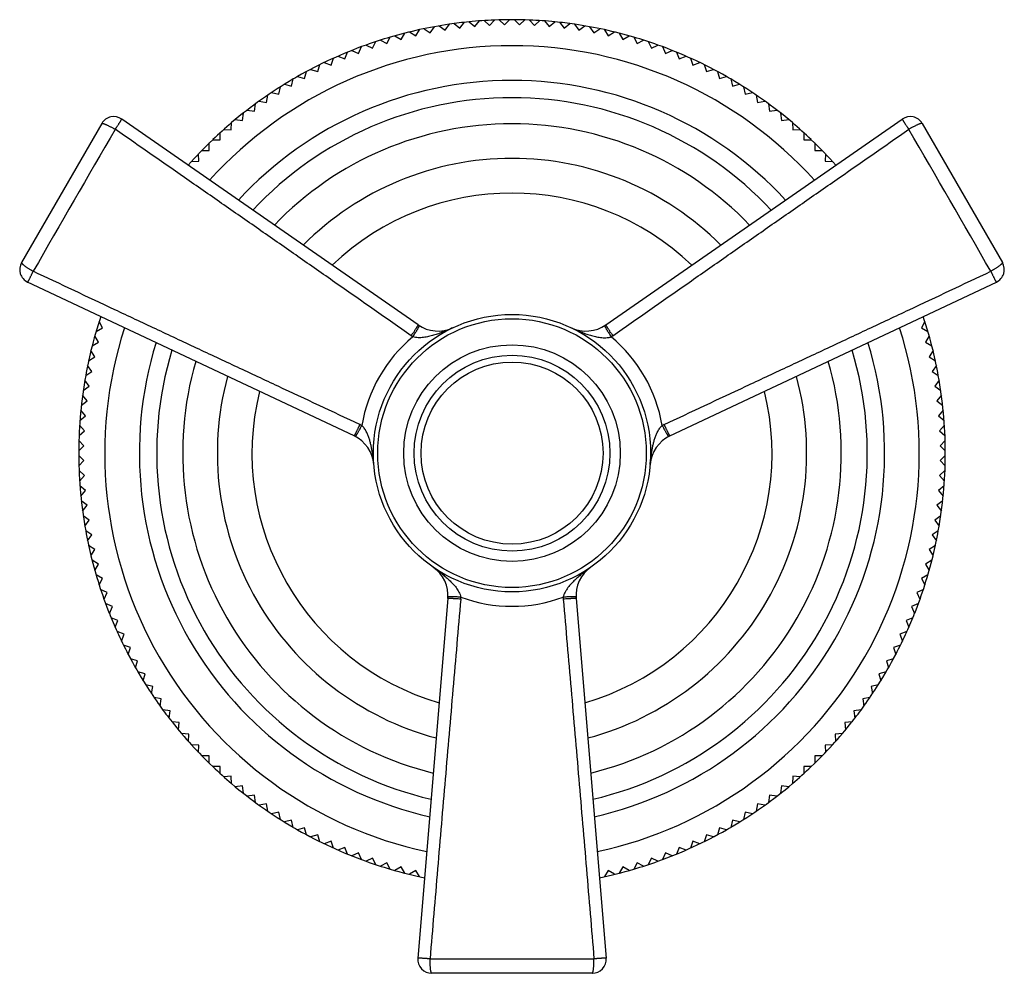
# Model space of a CAD drawing. Units: inches. Extents: x 0.2 to 21.9, y 1.9 to 13.1.
# Drawn here: x 8.2 to 11.1, y 10.2 to 12.9 of the extents above; entities that cross this region are included whole.
import ezdxf

# ---------------------------------------------------------------- set-up
doc = ezdxf.new("R2010")
doc.units = ezdxf.units.IN
doc.header["$LTSCALE"] = 1.21
doc.header["$MEASUREMENT"] = 0
doc.layers.get('0').update_dxf_attribs({"linetype": 'CONTINUOUS'})

msp = doc.modelspace()

# ---------------------------------------------------------------- linework, layer by layer
at = {"color": 7, "linetype": 'Continuous'}
for p, q in [((9.422, 12.8951), (9.4392, 12.8827)), ((9.4392, 12.8827), (9.4517, 12.8998)), ((9.4652, 12.9017), (9.4819, 12.8887)), ((9.4819, 12.8887), (9.495, 12.9054)), ((9.5085, 12.9068), (9.5248, 12.8932)), ((9.5248, 12.8932), (9.5384, 12.9094)), ((9.552, 12.9104), (9.5678, 12.8962)), ((9.5678, 12.8962), (9.582, 12.9119)), ((9.5956, 12.9124), (9.6108, 12.8977)), ((9.6108, 12.8977), (9.6256, 12.9129)), ((9.6392, 12.9129), (9.6539, 12.8977)), ((9.6539, 12.8977), (9.6692, 12.9124)), ((9.6828, 12.9119), (9.697, 12.8962)), ((9.697, 12.8962), (9.7128, 12.9104)), ((9.7264, 12.9094), (9.74, 12.8932)), ((9.74, 12.8932), (9.7563, 12.9068)), ((9.7698, 12.9054), (9.7829, 12.8887)), ((9.7829, 12.8887), (9.7996, 12.9017)), ((9.8131, 12.8998), (9.8256, 12.8827)), ((9.8256, 12.8827), (9.8427, 12.8951)), ((9.3128, 12.8558), (9.3234, 12.8742)), ((9.3366, 12.8775), (9.3546, 12.8662)), ((9.3546, 12.8662), (9.3658, 12.8842)), ((9.3792, 12.887), (9.3968, 12.8752)), ((9.3968, 12.8752), (9.4086, 12.8928)), ((9.8562, 12.8928), (9.868, 12.8752)), ((9.868, 12.8752), (9.8856, 12.887)), ((9.8989, 12.8842), (9.9102, 12.8662)), ((9.9102, 12.8662), (9.9282, 12.8775)), ((9.9414, 12.8742), (9.952, 12.8558)), ((9.2113, 12.8399), (9.2303, 12.8306)), ((9.2303, 12.8306), (9.2396, 12.8497)), ((9.2526, 12.8539), (9.2713, 12.8439)), ((9.2713, 12.8439), (9.2813, 12.8626)), ((9.2944, 12.8664), (9.3128, 12.8558)), ((9.952, 12.8558), (9.9704, 12.8664)), ((9.9835, 12.8626), (9.9934, 12.8439)), ((9.9934, 12.8439), (10.0122, 12.8539)), ((10.0251, 12.8497), (10.0344, 12.8306)), ((10.0344, 12.8306), (10.0535, 12.8399)), ((9.1499, 12.7997), (9.1578, 12.8194)), ((9.1705, 12.8245), (9.1898, 12.8159)), ((9.1898, 12.8159), (9.1985, 12.8352)), ((10.0663, 12.8352), (10.0749, 12.8159)), ((10.0749, 12.8159), (10.0943, 12.8245)), ((10.107, 12.8194), (10.1149, 12.7997)), ((9.0718, 12.7633), (9.0783, 12.7835)), ((9.0906, 12.7894), (9.1105, 12.7822)), ((9.1105, 12.7822), (9.1178, 12.8021)), ((9.1302, 12.8077), (9.1499, 12.7997)), ((10.1149, 12.7997), (10.1346, 12.8077)), ((10.147, 12.8021), (10.1543, 12.7822)), ((10.1543, 12.7822), (10.1742, 12.7894)), ((10.1865, 12.7835), (10.193, 12.7633)), ((9.0337, 12.743), (9.0395, 12.7634)), ((9.0516, 12.7698), (9.0718, 12.7633)), ((10.193, 12.7633), (10.2132, 12.7698)), ((10.2252, 12.7634), (10.2311, 12.743)), ((8.9758, 12.7266), (8.9964, 12.7215)), ((8.9964, 12.7215), (9.0015, 12.7421)), ((9.0133, 12.7489), (9.0337, 12.743)), ((10.2311, 12.743), (10.2515, 12.7489)), ((10.2633, 12.7421), (10.2684, 12.7215)), ((10.2684, 12.7215), (10.289, 12.7266)), ((8.9391, 12.7031), (8.9598, 12.6986)), ((8.9598, 12.6986), (8.9642, 12.7194)), ((10.3006, 12.7194), (10.305, 12.6986)), ((10.305, 12.6986), (10.3257, 12.7031)), ((8.8892, 12.6492), (8.8922, 12.6702)), ((8.9032, 12.6782), (8.9241, 12.6745)), ((8.9241, 12.6745), (8.9278, 12.6954)), ((10.337, 12.6954), (10.3407, 12.6745)), ((10.3407, 12.6745), (10.3616, 12.6782)), ((10.3726, 12.6702), (10.3756, 12.6492)), ((8.8552, 12.6227), (8.8575, 12.6438)), ((8.8682, 12.6522), (8.8892, 12.6492)), ((10.3756, 12.6492), (10.3966, 12.6522)), ((10.4073, 12.6438), (10.4095, 12.6227)), ((8.4491, 12.6135), (8.2176, 12.2125)), ((9.3617, 12.0328), (8.5066, 12.6263)), ((8.8222, 12.595), (8.8237, 12.6161)), ((8.8341, 12.6249), (8.8552, 12.6227)), ((9.9031, 12.0328), (10.7582, 12.6263)), ((10.4095, 12.6227), (10.4306, 12.6249)), ((10.4411, 12.6161), (10.4426, 12.595)), ((10.8157, 12.6135), (11.0472, 12.2125)), ((8.7902, 12.5661), (8.7909, 12.5873)), ((8.8011, 12.5964), (8.8222, 12.595)), ((10.4426, 12.595), (10.4637, 12.5964)), ((10.4739, 12.5873), (10.4746, 12.5661)), ((8.7592, 12.5362), (8.7592, 12.5574)), ((8.769, 12.5669), (8.7902, 12.5661)), ((10.4746, 12.5661), (10.4958, 12.5669)), ((10.5056, 12.5574), (10.5056, 12.5362)), ((8.7292, 12.5052), (8.7285, 12.5264)), ((8.738, 12.5362), (8.7592, 12.5362)), ((10.5056, 12.5362), (10.5268, 12.5362)), ((10.5363, 12.5264), (10.5355, 12.5052)), ((8.708, 12.5044), (8.7292, 12.5052)), ((10.5355, 12.5052), (10.5567, 12.5044)), ((8.699, 12.4928), (8.6989, 12.4943)), ((10.5659, 12.4943), (10.5658, 12.4928)), ((9.1767, 11.7125), (8.2352, 12.1563)), ((10.0881, 11.7125), (11.0296, 12.1563)), ((8.4457, 12.0557), (8.4471, 12.0564)), ((10.8177, 12.0564), (10.8191, 12.0557)), ((8.4327, 12.0141), (8.4514, 12.024)), ((8.4514, 12.024), (8.4415, 12.0427)), ((10.8233, 12.0427), (10.8133, 12.024)), ((10.8133, 12.024), (10.8321, 12.0141)), ((8.4396, 11.9826), (8.429, 12.001)), ((10.8358, 12.001), (10.8252, 11.9826)), ((8.4291, 11.9408), (8.4179, 11.9587)), ((8.4212, 11.972), (8.4396, 11.9826)), ((10.8252, 11.9826), (10.8436, 11.972)), ((10.8469, 11.9587), (10.8357, 11.9408)), ((8.4111, 11.9295), (8.4291, 11.9408)), ((10.8357, 11.9408), (10.8536, 11.9295)), ((8.4202, 11.8986), (8.4083, 11.9162)), ((10.8565, 11.9162), (10.8446, 11.8986)), ((8.4127, 11.8561), (8.4002, 11.8733)), ((8.4026, 11.8867), (8.4202, 11.8986)), ((10.8446, 11.8986), (10.8622, 11.8867)), ((10.8646, 11.8733), (10.8521, 11.8561)), ((8.3955, 11.8437), (8.4127, 11.8561)), ((10.8521, 11.8561), (10.8693, 11.8437)), ((8.4067, 11.8135), (8.3936, 11.8302)), ((10.8712, 11.8302), (10.8581, 11.8135)), ((8.39, 11.8004), (8.4067, 11.8135)), ((10.8581, 11.8135), (10.8748, 11.8004)), ((8.3859, 11.757), (8.4022, 11.7706)), ((8.4022, 11.7706), (8.3885, 11.7868)), ((10.8762, 11.7868), (10.8626, 11.7706)), ((10.8626, 11.7706), (10.8789, 11.757)), ((8.3992, 11.7276), (8.385, 11.7434)), ((10.8798, 11.7434), (10.8656, 11.7276)), ((8.3834, 11.7134), (8.3992, 11.7276)), ((10.8656, 11.7276), (10.8814, 11.7134)), ((8.3824, 11.6698), (8.3977, 11.6845)), ((8.3977, 11.6845), (8.3829, 11.6998)), ((10.8818, 11.6998), (10.8671, 11.6845)), ((10.8671, 11.6845), (10.8824, 11.6698)), ((8.3977, 11.6414), (8.3824, 11.6561)), ((10.8824, 11.6561), (10.8671, 11.6414)), ((8.3829, 11.6262), (8.3977, 11.6414)), ((10.8671, 11.6414), (10.8818, 11.6262)), ((8.3992, 11.5983), (8.3834, 11.6125)), ((8.385, 11.5826), (8.3992, 11.5983)), ((10.8814, 11.6125), (10.8656, 11.5983)), ((10.8656, 11.5983), (10.8798, 11.5826)), ((8.4022, 11.5553), (8.3859, 11.569)), ((10.8789, 11.569), (10.8626, 11.5553)), ((8.3885, 11.5391), (8.4022, 11.5553)), ((10.8626, 11.5553), (10.8762, 11.5391)), ((8.4067, 11.5125), (8.39, 11.5255)), ((8.3936, 11.4958), (8.4067, 11.5125)), ((10.8748, 11.5255), (10.8581, 11.5125)), ((10.8581, 11.5125), (10.8712, 11.4958)), ((8.4127, 11.4698), (8.3955, 11.4823)), ((10.8693, 11.4823), (10.8521, 11.4698)), ((8.4002, 11.4526), (8.4127, 11.4698)), ((10.8521, 11.4698), (10.8646, 11.4526)), ((8.4202, 11.4273), (8.4026, 11.4392)), ((8.4083, 11.4097), (8.4202, 11.4273)), ((10.8622, 11.4392), (10.8446, 11.4273)), ((10.8446, 11.4273), (10.8565, 11.4097)), ((8.4291, 11.3852), (8.4111, 11.3964)), ((10.8536, 11.3964), (10.8357, 11.3852)), ((8.4179, 11.3672), (8.4291, 11.3852)), ((10.8357, 11.3852), (10.8469, 11.3672)), ((8.4396, 11.3433), (8.4212, 11.354)), ((8.429, 11.325), (8.4396, 11.3433)), ((10.8436, 11.354), (10.8252, 11.3433)), ((10.8252, 11.3433), (10.8358, 11.325)), ((8.4514, 11.3019), (8.4327, 11.3119)), ((10.8321, 11.3119), (10.8133, 11.3019)), ((8.4415, 11.2832), (8.4514, 11.3019)), ((10.8133, 11.3019), (10.8233, 11.2832)), ((8.4648, 11.2609), (8.4457, 11.2702)), ((8.4555, 11.2419), (8.4648, 11.2609)), ((10.8191, 11.2702), (10.8, 11.2609)), ((10.8, 11.2609), (10.8093, 11.2419)), ((8.4795, 11.2204), (8.4601, 11.229)), ((8.4709, 11.201), (8.4795, 11.2204)), ((9.4474, 11.2436), (9.361, 10.2063)), ((9.8173, 11.2436), (9.9038, 10.2063)), ((10.8047, 11.229), (10.7853, 11.2204)), ((10.7853, 11.2204), (10.7939, 11.201)), ((8.4957, 11.1804), (8.476, 11.1884)), ((8.4877, 11.1608), (8.4957, 11.1804)), ((10.7888, 11.1884), (10.7691, 11.1804)), ((10.7691, 11.1804), (10.7771, 11.1608)), ((8.5132, 11.1411), (8.4932, 11.1483)), ((8.5059, 11.1211), (8.5132, 11.1411)), ((10.7715, 11.1483), (10.7516, 11.1411)), ((10.7516, 11.1411), (10.7589, 11.1211)), ((8.5321, 11.1023), (8.5119, 11.1089)), ((10.7529, 11.1089), (10.7327, 11.1023)), ((8.5255, 11.0822), (8.5321, 11.1023)), ((10.7327, 11.1023), (10.7393, 11.0822)), ((8.5523, 11.0643), (8.5319, 11.0701)), ((8.5465, 11.0439), (8.5523, 11.0643)), ((10.7329, 11.0701), (10.7125, 11.0643)), ((10.7125, 11.0643), (10.7183, 11.0439)), ((8.5739, 11.0269), (8.5533, 11.0321)), ((8.5687, 11.0064), (8.5739, 11.0269)), ((10.7115, 11.0321), (10.6909, 11.0269)), ((10.6909, 11.0269), (10.696, 11.0064)), ((8.5967, 10.9904), (8.576, 10.9948)), ((10.6888, 10.9948), (10.6681, 10.9904)), ((8.5923, 10.9696), (8.5967, 10.9904)), ((10.6681, 10.9904), (10.6725, 10.9696)), ((8.6208, 10.9546), (8.5999, 10.9583)), ((8.6171, 10.9338), (8.6208, 10.9546)), ((10.6649, 10.9583), (10.644, 10.9546)), ((10.644, 10.9546), (10.6477, 10.9338)), ((8.6461, 10.9198), (8.6251, 10.9227)), ((8.6432, 10.8988), (8.6461, 10.9198)), ((10.6396, 10.9227), (10.6186, 10.9198)), ((10.6186, 10.9198), (10.6216, 10.8988)), ((8.6727, 10.8858), (8.6516, 10.888)), ((8.6705, 10.8647), (8.6727, 10.8858)), ((10.6132, 10.888), (10.5921, 10.8858)), ((10.5921, 10.8858), (10.5943, 10.8647)), ((8.7004, 10.8528), (8.6792, 10.8543)), ((8.6989, 10.8316), (8.7004, 10.8528)), ((10.5856, 10.8543), (10.5644, 10.8528)), ((10.5644, 10.8528), (10.5659, 10.8316)), ((8.7292, 10.8208), (8.708, 10.8215)), ((8.7285, 10.7996), (8.7292, 10.8208)), ((10.5567, 10.8215), (10.5355, 10.8208)), ((10.5355, 10.8208), (10.5363, 10.7996)), ((8.7592, 10.7898), (8.738, 10.7898)), ((8.7592, 10.7685), (8.7592, 10.7898)), ((10.5056, 10.7898), (10.5056, 10.7685)), ((10.5268, 10.7898), (10.5056, 10.7898)), ((8.7902, 10.7598), (8.769, 10.7591)), ((8.7909, 10.7386), (8.7902, 10.7598)), ((10.4746, 10.7598), (10.4739, 10.7386)), ((10.4958, 10.7591), (10.4746, 10.7598)), ((8.8222, 10.731), (8.8011, 10.7295)), ((8.8237, 10.7098), (8.8222, 10.731)), ((10.4426, 10.731), (10.4411, 10.7098)), ((10.4637, 10.7295), (10.4426, 10.731)), ((8.8552, 10.7033), (8.8341, 10.701)), ((8.8575, 10.6822), (8.8552, 10.7033)), ((10.4095, 10.7033), (10.4073, 10.6822)), ((10.4306, 10.701), (10.4095, 10.7033)), ((8.8892, 10.6767), (8.8682, 10.6738)), ((8.8922, 10.6557), (8.8892, 10.6767)), ((8.9241, 10.6514), (8.9032, 10.6477)), ((8.9278, 10.6305), (8.9241, 10.6514)), ((10.3407, 10.6514), (10.337, 10.6305)), ((10.3616, 10.6477), (10.3407, 10.6514)), ((10.3756, 10.6767), (10.3726, 10.6557)), ((10.3966, 10.6738), (10.3756, 10.6767)), ((8.9598, 10.6273), (8.9391, 10.6229)), ((8.9642, 10.6065), (8.9598, 10.6273)), ((10.305, 10.6273), (10.3006, 10.6065)), ((10.3257, 10.6229), (10.305, 10.6273)), ((8.9964, 10.6044), (8.9758, 10.5993)), ((9.0015, 10.5839), (8.9964, 10.6044)), ((10.2684, 10.6044), (10.2633, 10.5839)), ((10.289, 10.5993), (10.2684, 10.6044)), ((9.0337, 10.5829), (9.0133, 10.577)), ((9.0395, 10.5625), (9.0337, 10.5829)), ((10.2311, 10.5829), (10.2252, 10.5625)), ((10.2515, 10.577), (10.2311, 10.5829)), ((9.0718, 10.5627), (9.0516, 10.5561)), ((9.0783, 10.5425), (9.0718, 10.5627)), ((9.1105, 10.5438), (9.0906, 10.5365)), ((9.1178, 10.5238), (9.1105, 10.5438)), ((10.1543, 10.5438), (10.147, 10.5238)), ((10.1742, 10.5365), (10.1543, 10.5438)), ((10.193, 10.5627), (10.1865, 10.5425)), ((10.2132, 10.5561), (10.193, 10.5627)), ((9.1499, 10.5262), (9.1302, 10.5183)), ((9.1578, 10.5066), (9.1499, 10.5262)), ((9.1898, 10.5101), (9.1705, 10.5014)), ((9.1985, 10.4907), (9.1898, 10.5101)), ((10.0749, 10.5101), (10.0663, 10.4907)), ((10.0943, 10.5014), (10.0749, 10.5101)), ((10.1149, 10.5262), (10.107, 10.5066)), ((10.1346, 10.5183), (10.1149, 10.5262)), ((9.2303, 10.4953), (9.2113, 10.486)), ((9.2396, 10.4763), (9.2303, 10.4953)), ((9.2713, 10.482), (9.2526, 10.4721)), ((9.2813, 10.4633), (9.2713, 10.482)), ((9.9934, 10.482), (9.9835, 10.4633)), ((10.0122, 10.4721), (9.9934, 10.482)), ((10.0344, 10.4953), (10.0251, 10.4763)), ((10.0535, 10.486), (10.0344, 10.4953)), ((9.3128, 10.4701), (9.2944, 10.4595)), ((9.3234, 10.4518), (9.3128, 10.4701)), ((9.3546, 10.4597), (9.3366, 10.4485)), ((9.3658, 10.4417), (9.3546, 10.4597)), ((9.9102, 10.4597), (9.8989, 10.4417)), ((9.9282, 10.4485), (9.9102, 10.4597)), ((9.952, 10.4701), (9.9414, 10.4518)), ((9.9704, 10.4595), (9.952, 10.4701)), ((9.3805, 10.4397), (9.3792, 10.4389)), ((9.8856, 10.4389), (9.8843, 10.4397)), ((9.8639, 10.163), (9.4009, 10.163))]:
    msp.add_line(p, q, dxfattribs=at)
for radius in [0.4, 0.3125, 0.2625]:
    msp.add_circle((9.6324, 11.663), radius, dxfattribs=at)
at = {"color": 9, "linetype": 'Continuous'}
for radius in [0.3875, 0.2825]:
    msp.add_circle((9.6324, 11.663), radius, dxfattribs=at)
at = {"color": 7, "linetype": 'Continuous'}
for centre, radius, start, end in [((9.6324, 11.663), 1.25, 98.3251, 106.3124), ((9.6324, 11.663), 1.25, 95.6876, 98.3124), ((9.6324, 11.663), 1.25, 92.3268, 95.6775), ((9.6324, 11.663), 1.25, 87.6876, 92.3124), ((9.6324, 11.663), 1.25, 84.3225, 87.6732), ((9.6324, 11.663), 1.25, 81.6876, 84.3124), ((9.6324, 11.663), 1.25, 73.6876, 81.6749), ((9.6324, 11.663), 1.25, 109.6876, 119.6786), ((9.6324, 11.663), 1.25, 106.3243, 109.6802), ((9.6324, 11.663), 1.25, 70.3198, 73.6757), ((9.6324, 11.663), 1.25, 60.3214, 70.3124), ((9.6324, 11.663), 1.25, 120.3214, 130.3124), ((9.6324, 11.663), 1.075, 42.7605, 137.2395), ((9.6324, 11.663), 1.25, 119.6876, 120.3124), ((9.6324, 11.663), 1.25, 59.6876, 60.3124), ((9.6324, 11.663), 1.25, 49.6876, 59.6786), ((9.6324, 11.663), 1.025, 43.1527, 136.8473), ((8.4838, 12.5935), 0.04, 55.2364, 150), ((9.6324, 11.663), 1.25, 130.3197, 133.6758), ((9.6324, 11.663), 0.95, 43.8208, 136.1792), ((9.6324, 11.663), 1.25, 46.3242, 49.6803), ((10.781, 12.5935), 0.04, 30, 124.7636), ((9.6324, 11.663), 1.25, 133.6876, 138.3663), ((9.6324, 11.663), 1.25, 41.6337, 46.3124), ((9.6324, 11.663), 0.85, 44.8984, 135.1016), ((9.6324, 11.663), 0.75, 46.2672, 133.7328), ((8.2522, 12.1925), 0.04, 150, 244.7636), ((11.0126, 12.1925), 0.04, 295.2364, 30), ((9.6324, 11.663), 1.25, 161.6338, 166.3124), ((9.6324, 11.663), 1.25, 13.6876, 18.3662), ((9.4187, 12.115), 0.1, 235.2364, 295.3049), ((9.8461, 12.115), 0.1, 244.6951, 304.7636), ((9.6324, 11.663), 1.25, 166.3242, 169.6802), ((9.6324, 11.663), 1.075, 162.7602, 257.2429), ((9.6324, 11.663), 1.025, 163.1535, 256.8494), ((9.6324, 11.663), 1.025, 283.1506, 16.8465), ((9.6324, 11.663), 1.075, 282.7571, 17.2398), ((9.6324, 11.663), 1.25, 10.3198, 13.6758), ((9.6324, 11.663), 0.95, 163.8208, 256.1792), ((9.6324, 11.663), 0.95, 283.8208, 16.1792), ((9.6324, 11.663), 1.25, 169.6876, 179.6786), ((9.6324, 11.663), 0.85, 164.8953, 255.1039), ((9.6324, 11.663), 0.85, 284.8961, 15.1047), ((9.6324, 11.663), 1.25, 0.3214, 10.3124), ((9.6324, 11.663), 0.75, 166.2672, 253.7328), ((9.6324, 11.663), 0.75, 286.2672, 13.7328), ((9.1341, 11.622), 0.1, 4.6951, 64.7636), ((10.1307, 11.622), 0.1, 115.2364, 175.3049), ((9.6324, 11.663), 1.25, 179.6876, 180.3124), ((9.6324, 11.663), 1.25, 180.3214, 190.3124), ((9.6324, 11.663), 1.25, 349.6876, 359.6786), ((9.6324, 11.663), 1.25, 359.6876, 0.3124), ((9.6324, 11.663), 1.25, 190.3198, 193.6758), ((9.6324, 11.663), 1.25, 346.3242, 349.6802), ((9.6324, 11.663), 1.25, 193.6876, 201.6749), ((9.6324, 11.663), 1.25, 338.3251, 346.3124), ((9.3478, 11.2519), 0.1, 355.2364, 55.3049), ((9.917, 11.2519), 0.1, 124.6951, 184.7636), ((9.6324, 11.663), 1.25, 201.6876, 204.3124), ((9.6324, 11.663), 1.25, 335.6876, 338.3124), ((9.6324, 11.663), 1.25, 204.3225, 207.6731), ((9.6324, 11.663), 1.25, 332.3269, 335.6775), ((9.6324, 11.663), 1.25, 207.6876, 212.3124), ((9.6324, 11.663), 1.25, 327.6876, 332.3124), ((9.6324, 11.663), 1.25, 212.3269, 215.6774), ((9.6324, 11.663), 1.25, 324.3226, 327.6731), ((9.6324, 11.663), 1.25, 215.6876, 218.3124), ((9.6324, 11.663), 1.25, 321.6876, 324.3124), ((9.6324, 11.663), 1.25, 218.3251, 226.3124), ((9.6324, 11.663), 1.25, 313.6876, 321.6749), ((9.6324, 11.663), 1.25, 226.3242, 229.6803), ((9.6324, 11.663), 1.25, 310.3197, 313.6758), ((9.6324, 11.663), 1.25, 229.6876, 239.6786), ((9.6324, 11.663), 1.25, 300.3214, 310.3124), ((9.6324, 11.663), 1.25, 239.6876, 240.3124), ((9.6324, 11.663), 1.25, 240.3214, 250.3124), ((9.6324, 11.663), 1.25, 289.6876, 299.6786), ((9.6324, 11.663), 1.25, 299.6876, 300.3124), ((9.6324, 11.663), 1.25, 250.3198, 253.6757), ((9.6324, 11.663), 1.25, 286.3243, 289.6802), ((9.6324, 11.663), 1.25, 253.6876, 258.3663), ((9.6324, 11.663), 1.25, 281.6337, 286.3124), ((9.4009, 10.203), 0.04, 175.2364, 270), ((9.8639, 10.203), 0.04, 270, 4.7636)]:
    msp.add_arc(centre, radius, start, end, dxfattribs=at)
at = {"color": 9, "linetype": 'Continuous'}
for centre, radius, start, end in [((9.6324, 11.663), 1.175, 42.0756, 137.9244), ((89.8249, -34.6362), 94.0569, 149.85602, 150.143983), ((-70.5601, -34.6362), 94.0569, 29.85602, 30.143983), ((9.6324, 11.663), 1.175, 162.0728, 257.9241), ((9.6324, 11.663), 1.175, 282.0759, 17.9272), ((9.6159, 11.6725), 0.4227, 129.5713, 170.4291), ((9.4202, 12.1141), 0.1372, 235.0766, 237.5669), ((9.6489, 11.6725), 0.4226, 9.5704, 50.4292), ((9.8446, 12.1141), 0.1372, 302.4326, 304.9228), ((9.1356, 11.6211), 0.1372, 62.4381, 64.928), ((10.1292, 11.6211), 0.1372, 115.0718, 117.5619), ((8.8301, 11.6015), 0.4045, 8.685, 8.9571), ((9.3478, 11.2537), 0.1372, 355.0742, 357.5644), ((9.6324, 11.6439), 0.4226, 249.5703, 290.429), ((9.917, 11.2536), 0.1372, 182.4348, 184.9249), ((9.6324, 104.2615), 94.0571, 269.856013, 270.143976)]:
    msp.add_arc(centre, radius, start, end, dxfattribs=at)
for points, knots in [([(8.4491, 12.6135), (8.4491, 12.6135), (8.4492, 12.6136), (8.4493, 12.6137), (8.4495, 12.6138), (8.4499, 12.6139), (8.4503, 12.6139), (8.4508, 12.6139), (8.4514, 12.6138), (8.4521, 12.6137), (8.4532, 12.6134), (8.4547, 12.613), (8.4567, 12.6123), (8.459, 12.6114), (8.4616, 12.6103), (8.4644, 12.6091), (8.4674, 12.6077), (8.4705, 12.6061), (8.4738, 12.6044), (8.4772, 12.6027), (8.48, 12.6011), (8.4824, 12.5998), (8.4847, 12.5985), (8.4864, 12.5975), (8.4876, 12.5968)], [0, 0, 0, 0, 0.002868, 0.005821, 0.012437, 0.020587, 0.030616, 0.04265, 0.056747, 0.072931, 0.091207, 0.133959, 0.184741, 0.243146, 0.308651, 0.380632, 0.458381, 0.541136, 0.628079, 0.718351, 0.811043, 0.858014, 0.905252, 1, 1, 1, 1]), ([(8.4876, 12.5968), (8.4883, 12.5978), (8.4893, 12.5993), (8.4906, 12.6012), (8.4919, 12.6031), (8.4935, 12.6054), (8.4953, 12.6081), (8.497, 12.6107), (8.4986, 12.6132), (8.5001, 12.6155), (8.5015, 12.6176), (8.5027, 12.6195), (8.5038, 12.6212), (8.5047, 12.6226), (8.5053, 12.6237), (8.5057, 12.6245), (8.506, 12.6249), (8.5062, 12.6253), (8.5064, 12.6256), (8.5065, 12.6258), (8.5065, 12.6259), (8.5066, 12.626), (8.5066, 12.6261), (8.5066, 12.6262), (8.5066, 12.6263), (8.5066, 12.6263), (8.5066, 12.6263), (8.5066, 12.6263)], [0, 0, 0, 0, 0.101389, 0.151419, 0.200844, 0.297478, 0.390533, 0.479257, 0.56292, 0.640843, 0.712394, 0.776988, 0.834098, 0.883253, 0.924051, 0.941214, 0.956175, 0.968907, 0.979399, 0.983804, 0.98765, 0.990941, 0.993687, 0.995905, 0.997629, 0.998937, 1, 1, 1, 1]), ([(10.7582, 12.6263), (10.7582, 12.6263), (10.7582, 12.6263), (10.7582, 12.6262), (10.7582, 12.6261), (10.7582, 12.626), (10.7583, 12.6259), (10.7584, 12.6257), (10.7585, 12.6255), (10.7586, 12.6253), (10.7588, 12.6249), (10.759, 12.6245), (10.7595, 12.6237), (10.7601, 12.6226), (10.761, 12.6212), (10.7621, 12.6195), (10.7633, 12.6176), (10.7646, 12.6155), (10.7661, 12.6132), (10.7678, 12.6107), (10.7695, 12.6081), (10.7713, 12.6054), (10.7729, 12.6031), (10.7742, 12.6012), (10.7755, 12.5993), (10.7765, 12.5978), (10.7772, 12.5968)], [0, 0, 0, 0, 0.002216, 0.003943, 0.006172, 0.00893, 0.012231, 0.020489, 0.025456, 0.030983, 0.043716, 0.058677, 0.075843, 0.116646, 0.165808, 0.222925, 0.287526, 0.359086, 0.437018, 0.52069, 0.609424, 0.702489, 0.799133, 0.848564, 0.898599, 1, 1, 1, 1]), ([(10.8157, 12.6135), (10.8156, 12.6135), (10.8156, 12.6136), (10.8155, 12.6137), (10.8152, 12.6138), (10.8149, 12.6139), (10.8145, 12.6139), (10.8139, 12.6139), (10.8134, 12.6138), (10.8127, 12.6137), (10.8116, 12.6134), (10.8101, 12.613), (10.8081, 12.6123), (10.8057, 12.6114), (10.8032, 12.6103), (10.8004, 12.6091), (10.7974, 12.6077), (10.7943, 12.6061), (10.791, 12.6044), (10.7876, 12.6027), (10.7847, 12.6011), (10.7824, 12.5998), (10.7801, 12.5985), (10.7783, 12.5975), (10.7772, 12.5968)], [0, 0, 0, 0, 0.002868, 0.005821, 0.012437, 0.020588, 0.030617, 0.042651, 0.056747, 0.072932, 0.091208, 0.13396, 0.184742, 0.243146, 0.308651, 0.380632, 0.458382, 0.541136, 0.62808, 0.718351, 0.811043, 0.858014, 0.905252, 1, 1, 1, 1]), ([(9.3417, 12.0016), (9.2705, 12.0513), (9.1639, 12.1258), (9.0217, 12.2252), (8.915, 12.2997), (8.8082, 12.3741), (8.6658, 12.4732), (8.5589, 12.5474), (8.4876, 12.5968)], [0, 0, 0, 0, 0.249991, 0.374987, 0.499985, 0.624984, 0.749987, 1, 1, 1, 1]), ([(9.9231, 12.0016), (9.9942, 12.0513), (10.1009, 12.1258), (10.2431, 12.2252), (10.3498, 12.2997), (10.4566, 12.3741), (10.599, 12.4732), (10.7059, 12.5474), (10.7772, 12.5968)], [0, 0, 0, 0, 0.249991, 0.374987, 0.499985, 0.624984, 0.749987, 1, 1, 1, 1]), ([(8.2176, 12.2125), (8.2176, 12.2124), (8.2175, 12.2123), (8.2175, 12.2122), (8.2175, 12.2119), (8.2176, 12.2116), (8.2178, 12.2112), (8.2181, 12.2108), (8.2185, 12.2103), (8.2189, 12.2098), (8.2197, 12.209), (8.2208, 12.2079), (8.2224, 12.2065), (8.2244, 12.2049), (8.2266, 12.2032), (8.229, 12.2014), (8.2317, 12.1996), (8.2347, 12.1976), (8.2377, 12.1956), (8.241, 12.1936), (8.2438, 12.1919), (8.246, 12.1905), (8.2483, 12.1891), (8.2501, 12.1881), (8.2512, 12.1874)], [0, 0, 0, 0, 0.002868, 0.005821, 0.012437, 0.020588, 0.030617, 0.042651, 0.056747, 0.072932, 0.091208, 0.13396, 0.184742, 0.243146, 0.308651, 0.380632, 0.458382, 0.541136, 0.62808, 0.718351, 0.811043, 0.858014, 0.905252, 1, 1, 1, 1]), ([(8.2352, 12.1563), (8.2352, 12.1563), (8.2353, 12.1563), (8.2353, 12.1563), (8.2354, 12.1564), (8.2354, 12.1564), (8.2355, 12.1566), (8.2357, 12.1567), (8.2358, 12.1569), (8.2359, 12.1571), (8.2361, 12.1575), (8.2364, 12.1579), (8.2368, 12.1587), (8.2374, 12.1598), (8.2382, 12.1613), (8.2392, 12.163), (8.2402, 12.1651), (8.2414, 12.1673), (8.2426, 12.1697), (8.2439, 12.1723), (8.2453, 12.1751), (8.2467, 12.1781), (8.2479, 12.1806), (8.2489, 12.1827), (8.25, 12.1848), (8.2507, 12.1864), (8.2512, 12.1874)], [0, 0, 0, 0, 0.002216, 0.003943, 0.006172, 0.00893, 0.012231, 0.020489, 0.025456, 0.030983, 0.043716, 0.058677, 0.075843, 0.116646, 0.165808, 0.222925, 0.287526, 0.359086, 0.437018, 0.52069, 0.609424, 0.702489, 0.799133, 0.848564, 0.898599, 1, 1, 1, 1]), ([(9.1938, 11.7454), (9.1152, 11.7822), (8.9973, 11.8373), (8.8401, 11.9108), (8.7223, 11.9659), (8.6045, 12.0212), (8.4474, 12.0949), (8.3297, 12.1504), (8.2512, 12.1874)], [0, 0, 0, 0, 0.249991, 0.374987, 0.499985, 0.624984, 0.749987, 1, 1, 1, 1]), ([(10.071, 11.7454), (10.1496, 11.7822), (10.2675, 11.8373), (10.4246, 11.9108), (10.5425, 11.9659), (10.6603, 12.0212), (10.8174, 12.0949), (10.9351, 12.1504), (11.0135, 12.1874)], [0, 0, 0, 0, 0.249991, 0.374987, 0.499985, 0.624984, 0.749987, 1, 1, 1, 1]), ([(11.0472, 12.2125), (11.0472, 12.2124), (11.0472, 12.2123), (11.0473, 12.2122), (11.0473, 12.2119), (11.0472, 12.2116), (11.047, 12.2112), (11.0467, 12.2108), (11.0463, 12.2103), (11.0459, 12.2098), (11.0451, 12.209), (11.044, 12.2079), (11.0423, 12.2065), (11.0404, 12.2049), (11.0382, 12.2032), (11.0357, 12.2014), (11.033, 12.1996), (11.0301, 12.1976), (11.027, 12.1956), (11.0238, 12.1936), (11.021, 12.1919), (11.0188, 12.1905), (11.0165, 12.1891), (11.0147, 12.1881), (11.0135, 12.1874)], [0, 0, 0, 0, 0.002868, 0.005821, 0.012437, 0.020587, 0.030616, 0.04265, 0.056747, 0.072931, 0.091207, 0.133959, 0.184741, 0.243146, 0.308651, 0.380632, 0.458381, 0.541136, 0.628079, 0.718351, 0.811043, 0.858014, 0.905252, 1, 1, 1, 1]), ([(11.0135, 12.1874), (11.0141, 12.1864), (11.0148, 12.1848), (11.0159, 12.1827), (11.0169, 12.1806), (11.0181, 12.1781), (11.0195, 12.1751), (11.0209, 12.1723), (11.0222, 12.1697), (11.0234, 12.1673), (11.0246, 12.1651), (11.0256, 12.163), (11.0265, 12.1613), (11.0274, 12.1598), (11.028, 12.1587), (11.0284, 12.1579), (11.0287, 12.1575), (11.0289, 12.1571), (11.0291, 12.1568), (11.0292, 12.1566), (11.0293, 12.1565), (11.0293, 12.1564), (11.0294, 12.1564), (11.0295, 12.1563), (11.0295, 12.1563), (11.0296, 12.1563), (11.0296, 12.1563), (11.0296, 12.1563)], [0, 0, 0, 0, 0.101389, 0.151419, 0.200844, 0.297478, 0.390533, 0.479257, 0.56292, 0.640843, 0.712394, 0.776988, 0.834098, 0.883253, 0.924051, 0.941214, 0.956175, 0.968907, 0.979399, 0.983804, 0.98765, 0.990941, 0.993687, 0.995905, 0.997629, 0.998937, 1, 1, 1, 1]), ([(9.3417, 12.0016), (9.3431, 12.0036), (9.3451, 12.0066), (9.3478, 12.0106), (9.3497, 12.0135), (9.3516, 12.0162), (9.3533, 12.0188), (9.3548, 12.0212), (9.3563, 12.0234), (9.3576, 12.0255), (9.3587, 12.0273), (9.3597, 12.0289), (9.3604, 12.0302), (9.361, 12.0311), (9.3613, 12.0317), (9.3614, 12.032), (9.3615, 12.0323), (9.3616, 12.0324), (9.3616, 12.0325), (9.3617, 12.0326), (9.3617, 12.0327), (9.3617, 12.0328), (9.3617, 12.0328), (9.3617, 12.0328)], [0, 0, 0, 0, 0.198381, 0.294355, 0.387068, 0.475708, 0.559498, 0.637709, 0.709659, 0.774721, 0.83233, 0.881987, 0.923269, 0.95583, 0.968757, 0.97942, 0.983899, 0.987811, 0.991157, 0.993942, 0.996178, 0.99789, 1, 1, 1, 1]), ([(9.3466, 11.9983), (9.3479, 12.0004), (9.3505, 12.0045), (9.3536, 12.0095), (9.3559, 12.0133), (9.3575, 12.016), (9.359, 12.0185), (9.3603, 12.0208), (9.3615, 12.0229), (9.3626, 12.0248), (9.3634, 12.0264), (9.3641, 12.0276), (9.3645, 12.0284), (9.3647, 12.0289), (9.3649, 12.0293), (9.365, 12.0297), (9.3651, 12.0299), (9.3652, 12.03), (9.3652, 12.0301), (9.3652, 12.0303), (9.3652, 12.0303), (9.3652, 12.0304), (9.3652, 12.0305), (9.3652, 12.0305)], [0, 0, 0, 0, 0.1982, 0.386767, 0.475367, 0.559129, 0.637323, 0.709263, 0.774325, 0.831941, 0.881612, 0.922915, 0.940318, 0.955508, 0.968455, 0.979143, 0.983638, 0.987567, 0.990933, 0.993743, 0.99601, 0.997762, 1, 1, 1, 1]), ([(9.4614, 12.0246), (9.457, 12.0225), (9.448, 12.0184), (9.4343, 12.0127), (9.4204, 12.0074), (9.4087, 12.0035), (9.3991, 12.0008), (9.3918, 11.999), (9.3845, 11.9975), (9.377, 11.9964), (9.3695, 11.9958), (9.3618, 11.9957), (9.3541, 11.9964), (9.3491, 11.9975), (9.3466, 11.9983)], [0, 0, 0, 0, 0.12347, 0.246971, 0.370602, 0.494516, 0.556661, 0.618984, 0.681542, 0.744409, 0.807665, 0.871386, 0.935572, 1, 1, 1, 1]), ([(9.8034, 12.0246), (9.8078, 12.0225), (9.8168, 12.0184), (9.8305, 12.0127), (9.8444, 12.0074), (9.8561, 12.0035), (9.8657, 12.0008), (9.8729, 11.999), (9.8803, 11.9975), (9.8878, 11.9964), (9.8941, 11.9959), (9.8991, 11.9957), (9.9042, 11.9958), (9.9094, 11.9963), (9.9144, 11.9973), (9.9169, 11.9979), (9.9182, 11.9983)], [0, 0, 0, 0, 0.123463, 0.246956, 0.370582, 0.494486, 0.556628, 0.618949, 0.681503, 0.744365, 0.807618, 0.839422, 0.871351, 0.935533, 0.967773, 1, 1, 1, 1]), ([(9.8996, 12.0305), (9.8996, 12.0305), (9.8995, 12.0304), (9.8995, 12.0303), (9.8996, 12.0303), (9.8996, 12.0301), (9.8996, 12.03), (9.8997, 12.0299), (9.8997, 12.0297), (9.8999, 12.0293), (9.9001, 12.0289), (9.9003, 12.0284), (9.9007, 12.0276), (9.9013, 12.0264), (9.9022, 12.0248), (9.9033, 12.0229), (9.9045, 12.0208), (9.9058, 12.0185), (9.9073, 12.016), (9.9089, 12.0133), (9.9112, 12.0095), (9.9143, 12.0045), (9.9168, 12.0004), (9.9182, 11.9983)], [0, 0, 0, 0, 0.002238, 0.00399, 0.006257, 0.009067, 0.012433, 0.016362, 0.020857, 0.031545, 0.044492, 0.059682, 0.077085, 0.118388, 0.168059, 0.225675, 0.290736, 0.362677, 0.44087, 0.524633, 0.613233, 0.8018, 1, 1, 1, 1]), ([(9.9031, 12.0328), (9.9031, 12.0328), (9.9031, 12.0328), (9.9031, 12.0327), (9.9031, 12.0326), (9.9032, 12.0325), (9.9032, 12.0324), (9.9032, 12.0323), (9.9033, 12.032), (9.9035, 12.0317), (9.9038, 12.0311), (9.9043, 12.0302), (9.9051, 12.0289), (9.9061, 12.0273), (9.9072, 12.0255), (9.9085, 12.0234), (9.9099, 12.0212), (9.9115, 12.0188), (9.9132, 12.0162), (9.9151, 12.0135), (9.917, 12.0106), (9.9197, 12.0066), (9.9217, 12.0036), (9.9231, 12.0016)], [0, 0, 0, 0, 0.00211, 0.003822, 0.006058, 0.008844, 0.012189, 0.016101, 0.02058, 0.031243, 0.04417, 0.076731, 0.118013, 0.16767, 0.225279, 0.290341, 0.362291, 0.440502, 0.524292, 0.612932, 0.705646, 0.801619, 1, 1, 1, 1]), ([(9.1767, 11.7125), (9.1767, 11.7125), (9.1768, 11.7125), (9.1768, 11.7125), (9.1769, 11.7126), (9.177, 11.7127), (9.1771, 11.7128), (9.1771, 11.7129), (9.1773, 11.7131), (9.1775, 11.7134), (9.1779, 11.7139), (9.1784, 11.7149), (9.1792, 11.7162), (9.18, 11.7178), (9.181, 11.7197), (9.1822, 11.7218), (9.1834, 11.7242), (9.1847, 11.7268), (9.1861, 11.7296), (9.1875, 11.7325), (9.189, 11.7356), (9.1911, 11.7399), (9.1927, 11.7432), (9.1938, 11.7454)], [0, 0, 0, 0, 0.00211, 0.003822, 0.006058, 0.008844, 0.012189, 0.016101, 0.02058, 0.031243, 0.04417, 0.076731, 0.118013, 0.16767, 0.225279, 0.290341, 0.362291, 0.440502, 0.524292, 0.612932, 0.705646, 0.801619, 1, 1, 1, 1]), ([(9.1805, 11.7106), (9.1805, 11.7106), (9.1806, 11.7106), (9.1807, 11.7106), (9.1807, 11.7107), (9.1808, 11.7108), (9.1809, 11.7109), (9.181, 11.711), (9.1811, 11.7111), (9.1814, 11.7114), (9.1816, 11.7118), (9.182, 11.7123), (9.1825, 11.713), (9.1832, 11.7142), (9.1841, 11.7158), (9.1852, 11.7176), (9.1865, 11.7197), (9.1878, 11.722), (9.1892, 11.7245), (9.1907, 11.7272), (9.1929, 11.7312), (9.1957, 11.7364), (9.198, 11.7406), (9.1991, 11.7428)], [0, 0, 0, 0, 0.002237, 0.003989, 0.006257, 0.009067, 0.012433, 0.016362, 0.020856, 0.031544, 0.044492, 0.059682, 0.077085, 0.118388, 0.168059, 0.225675, 0.290737, 0.362678, 0.440871, 0.524634, 0.613234, 0.8018, 1, 1, 1, 1]), ([(9.2297, 11.6645), (9.2291, 11.668), (9.228, 11.6749), (9.2262, 11.6835), (9.2246, 11.6903), (9.2233, 11.6954), (9.2219, 11.7005), (9.2203, 11.7056), (9.2186, 11.7106), (9.216, 11.7173), (9.213, 11.7238), (9.2094, 11.7301), (9.2064, 11.7346), (9.203, 11.7389), (9.2004, 11.7415), (9.1991, 11.7428)], [0, 0, 0, 0, 0.123047, 0.246301, 0.308045, 0.369891, 0.43186, 0.493977, 0.556275, 0.618795, 0.74462, 0.808045, 0.871807, 0.935862, 1, 1, 1, 1]), ([(10.0351, 11.6645), (10.0356, 11.668), (10.0368, 11.6749), (10.0386, 11.6835), (10.0402, 11.6903), (10.0415, 11.6954), (10.0429, 11.7005), (10.0445, 11.7056), (10.0462, 11.7106), (10.0482, 11.7156), (10.0503, 11.7205), (10.0527, 11.7254), (10.0554, 11.7301), (10.0584, 11.7346), (10.0618, 11.7389), (10.0643, 11.7415), (10.0657, 11.7428)], [0, 0, 0, 0, 0.123042, 0.246294, 0.308035, 0.369878, 0.431842, 0.493959, 0.556256, 0.618774, 0.681552, 0.744633, 0.808054, 0.871815, 0.935865, 1, 1, 1, 1]), ([(10.0657, 11.7428), (10.0668, 11.7406), (10.0691, 11.7364), (10.0719, 11.7312), (10.0741, 11.7272), (10.0756, 11.7245), (10.077, 11.722), (10.0783, 11.7197), (10.0795, 11.7176), (10.0806, 11.7158), (10.0816, 11.7142), (10.0823, 11.713), (10.0828, 11.7123), (10.0831, 11.7118), (10.0834, 11.7114), (10.0836, 11.7111), (10.0838, 11.711), (10.0839, 11.7109), (10.084, 11.7108), (10.0841, 11.7107), (10.0841, 11.7106), (10.0842, 11.7106), (10.0842, 11.7106), (10.0843, 11.7106)], [0, 0, 0, 0, 0.1982, 0.386766, 0.475367, 0.559129, 0.637323, 0.709263, 0.774325, 0.831941, 0.881612, 0.922916, 0.940318, 0.955508, 0.968456, 0.979144, 0.983638, 0.987567, 0.990933, 0.993743, 0.996011, 0.997763, 1, 1, 1, 1]), ([(10.071, 11.7454), (10.0721, 11.7432), (10.0737, 11.7399), (10.0757, 11.7356), (10.0773, 11.7325), (10.0787, 11.7296), (10.0801, 11.7268), (10.0814, 11.7242), (10.0826, 11.7218), (10.0837, 11.7197), (10.0847, 11.7178), (10.0856, 11.7162), (10.0864, 11.7149), (10.0869, 11.7139), (10.0873, 11.7134), (10.0875, 11.7131), (10.0876, 11.7129), (10.0877, 11.7128), (10.0878, 11.7127), (10.0879, 11.7126), (10.0879, 11.7125), (10.088, 11.7125), (10.0881, 11.7125), (10.0881, 11.7125)], [0, 0, 0, 0, 0.198381, 0.294355, 0.387068, 0.475708, 0.559498, 0.637709, 0.709659, 0.774721, 0.83233, 0.881987, 0.923269, 0.95583, 0.968757, 0.97942, 0.983899, 0.987811, 0.991157, 0.993942, 0.996178, 0.99789, 1, 1, 1, 1]), ([(9.2337, 11.6302), (9.2333, 11.6356), (9.2322, 11.6465), (9.2308, 11.6572), (9.23, 11.6626)], [0, 0, 0, 0, 0.499892, 1, 1, 1, 1]), ([(10.031, 11.6302), (10.0315, 11.636), (10.0324, 11.6445), (10.0338, 11.656), (10.0347, 11.6617), (10.0351, 11.6645)], [0, 0, 0, 0, 0.499866, 0.749877, 1, 1, 1, 1]), ([(9.4047, 11.3341), (9.4088, 11.3313), (9.4168, 11.3255), (9.4286, 11.3166), (9.4401, 11.3072), (9.4493, 11.2989), (9.4564, 11.292), (9.4616, 11.2866), (9.4666, 11.281), (9.4713, 11.2751), (9.4756, 11.2689), (9.4795, 11.2623), (9.4827, 11.2553), (9.4843, 11.2503), (9.4849, 11.2478)], [0, 0, 0, 0, 0.123471, 0.246972, 0.3706, 0.494514, 0.556659, 0.618982, 0.681541, 0.744408, 0.807665, 0.871386, 0.935572, 1, 1, 1, 1]), ([(9.8601, 11.3341), (9.856, 11.3313), (9.848, 11.3255), (9.8362, 11.3166), (9.8247, 11.3072), (9.8155, 11.2989), (9.8083, 11.292), (9.8032, 11.2866), (9.7982, 11.281), (9.7935, 11.2751), (9.7899, 11.2699), (9.7872, 11.2656), (9.7847, 11.2611), (9.7826, 11.2564), (9.7809, 11.2516), (9.7802, 11.2491), (9.7799, 11.2478)], [0, 0, 0, 0, 0.123462, 0.246956, 0.370581, 0.494483, 0.556626, 0.618947, 0.681502, 0.744364, 0.807617, 0.839421, 0.871351, 0.935533, 0.967773, 1, 1, 1, 1]), ([(9.4849, 11.2478), (9.4824, 11.2479), (9.4776, 11.2481), (9.4717, 11.2482), (9.4672, 11.2483), (9.4641, 11.2484), (9.4612, 11.2484), (9.4585, 11.2484), (9.4561, 11.2484), (9.454, 11.2484), (9.4521, 11.2483), (9.4508, 11.2483), (9.4499, 11.2482), (9.4493, 11.2482), (9.4488, 11.2481), (9.4485, 11.2481), (9.4483, 11.248), (9.4481, 11.248), (9.448, 11.248), (9.4479, 11.248), (9.4478, 11.2479), (9.4477, 11.2479), (9.4477, 11.2478), (9.4477, 11.2478)], [0, 0, 0, 0, 0.1982, 0.386766, 0.475366, 0.559129, 0.637322, 0.709263, 0.774325, 0.831941, 0.881612, 0.922915, 0.940318, 0.955508, 0.968455, 0.979143, 0.983638, 0.987567, 0.990933, 0.993743, 0.99601, 0.997762, 1, 1, 1, 1]), ([(9.8171, 11.2478), (9.8171, 11.2478), (9.817, 11.2479), (9.817, 11.2479), (9.8169, 11.248), (9.8168, 11.248), (9.8167, 11.248), (9.8165, 11.248), (9.8163, 11.2481), (9.8159, 11.2481), (9.8155, 11.2482), (9.8149, 11.2482), (9.814, 11.2483), (9.8126, 11.2483), (9.8108, 11.2484), (9.8087, 11.2484), (9.8062, 11.2484), (9.8036, 11.2484), (9.8007, 11.2484), (9.7976, 11.2483), (9.7931, 11.2482), (9.7872, 11.2481), (9.7824, 11.2479), (9.7799, 11.2478)], [0, 0, 0, 0, 0.002238, 0.00399, 0.006257, 0.009067, 0.012433, 0.016362, 0.020857, 0.031545, 0.044492, 0.059683, 0.077085, 0.118388, 0.168059, 0.225675, 0.290737, 0.362678, 0.440871, 0.524634, 0.613234, 0.8018, 1, 1, 1, 1]), ([(9.4845, 11.2419), (9.477, 11.1554), (9.4658, 11.0258), (9.4509, 10.8529), (9.4397, 10.7233), (9.4286, 10.5936), (9.414, 10.4208), (9.4032, 10.2911), (9.396, 10.2046)], [0, 0, 0, 0, 0.249991, 0.374987, 0.499985, 0.624984, 0.749987, 1, 1, 1, 1]), ([(9.4845, 11.2419), (9.482, 11.2421), (9.4784, 11.2423), (9.4736, 11.2427), (9.4702, 11.2429), (9.4669, 11.2431), (9.4638, 11.2433), (9.4609, 11.2435), (9.4583, 11.2436), (9.4559, 11.2437), (9.4537, 11.2438), (9.4519, 11.2438), (9.4504, 11.2438), (9.4493, 11.2438), (9.4486, 11.2438), (9.4482, 11.2438), (9.448, 11.2437), (9.4479, 11.2437), (9.4477, 11.2437), (9.4476, 11.2437), (9.4476, 11.2437), (9.4475, 11.2436), (9.4474, 11.2436), (9.4474, 11.2436)], [0, 0, 0, 0, 0.198381, 0.294355, 0.387068, 0.475708, 0.559498, 0.637709, 0.709659, 0.774721, 0.83233, 0.881987, 0.923269, 0.95583, 0.968757, 0.97942, 0.983899, 0.987811, 0.991157, 0.993942, 0.996178, 0.99789, 1, 1, 1, 1]), ([(9.8173, 11.2436), (9.8173, 11.2436), (9.8173, 11.2436), (9.8172, 11.2437), (9.8171, 11.2437), (9.817, 11.2437), (9.8169, 11.2437), (9.8168, 11.2437), (9.8165, 11.2438), (9.8162, 11.2438), (9.8155, 11.2438), (9.8144, 11.2438), (9.8129, 11.2438), (9.8111, 11.2438), (9.8089, 11.2437), (9.8065, 11.2436), (9.8039, 11.2435), (9.801, 11.2433), (9.7979, 11.2431), (9.7946, 11.2429), (9.7912, 11.2427), (9.7864, 11.2423), (9.7828, 11.2421), (9.7803, 11.2419)], [0, 0, 0, 0, 0.00211, 0.003822, 0.006058, 0.008844, 0.012189, 0.016101, 0.02058, 0.031243, 0.04417, 0.076731, 0.118013, 0.16767, 0.225279, 0.290341, 0.362291, 0.440502, 0.524292, 0.612932, 0.705646, 0.801619, 1, 1, 1, 1]), ([(9.7803, 11.2419), (9.7877, 11.1554), (9.799, 11.0258), (9.8139, 10.8529), (9.8251, 10.7233), (9.8361, 10.5936), (9.8508, 10.4208), (9.8616, 10.2911), (9.8688, 10.2046)], [0, 0, 0, 0, 0.249991, 0.374987, 0.499985, 0.624984, 0.749987, 1, 1, 1, 1]), ([(9.396, 10.2046), (9.3948, 10.2047), (9.3931, 10.2048), (9.3907, 10.205), (9.3884, 10.2052), (9.3856, 10.2054), (9.3824, 10.2056), (9.3793, 10.2058), (9.3764, 10.206), (9.3736, 10.2062), (9.3711, 10.2063), (9.3689, 10.2064), (9.3669, 10.2064), (9.3651, 10.2065), (9.3639, 10.2065), (9.363, 10.2065), (9.3625, 10.2065), (9.3621, 10.2065), (9.3617, 10.2065), (9.3615, 10.2065), (9.3614, 10.2064), (9.3613, 10.2064), (9.3612, 10.2064), (9.3611, 10.2064), (9.3611, 10.2064), (9.361, 10.2063), (9.361, 10.2063), (9.361, 10.2063)], [0, 0, 0, 0, 0.101389, 0.151419, 0.200844, 0.297478, 0.390533, 0.479257, 0.56292, 0.640843, 0.712394, 0.776988, 0.834098, 0.883253, 0.924051, 0.941214, 0.956175, 0.968907, 0.979399, 0.983804, 0.98765, 0.990941, 0.993687, 0.995905, 0.997629, 0.998937, 1, 1, 1, 1]), ([(9.4009, 10.163), (9.4008, 10.163), (9.4007, 10.163), (9.4006, 10.163), (9.4004, 10.1632), (9.4001, 10.1634), (9.3999, 10.1638), (9.3997, 10.1642), (9.3994, 10.1648), (9.3992, 10.1655), (9.3989, 10.1665), (9.3985, 10.168), (9.3981, 10.1702), (9.3977, 10.1726), (9.3974, 10.1754), (9.3971, 10.1784), (9.3968, 10.1817), (9.3965, 10.1852), (9.3963, 10.1888), (9.3962, 10.1927), (9.3961, 10.1959), (9.3961, 10.1986), (9.396, 10.2013), (9.396, 10.2033), (9.396, 10.2046)], [0, 0, 0, 0, 0.002868, 0.005821, 0.012437, 0.020587, 0.030616, 0.04265, 0.056747, 0.072931, 0.091207, 0.133959, 0.184741, 0.243146, 0.308651, 0.380632, 0.458381, 0.541136, 0.628079, 0.718351, 0.811043, 0.858014, 0.905252, 1, 1, 1, 1]), ([(9.8639, 10.163), (9.864, 10.163), (9.8642, 10.163), (9.8644, 10.1632), (9.8647, 10.1634), (9.8649, 10.1638), (9.8651, 10.1642), (9.8654, 10.1648), (9.8656, 10.1655), (9.8659, 10.1665), (9.8663, 10.168), (9.8667, 10.1702), (9.8671, 10.1726), (9.8674, 10.1754), (9.8677, 10.1784), (9.868, 10.1817), (9.8682, 10.1852), (9.8685, 10.1902), (9.8687, 10.1967), (9.8688, 10.2019), (9.8688, 10.2046)], [0, 0, 0, 0, 0.005797, 0.012494, 0.02069, 0.03071, 0.042714, 0.056784, 0.07295, 0.091215, 0.133961, 0.184755, 0.24317, 0.308677, 0.380653, 0.458399, 0.541153, 0.628095, 0.81105, 1, 1, 1, 1]), ([(9.9038, 10.2063), (9.9038, 10.2063), (9.9038, 10.2063), (9.9037, 10.2063), (9.9037, 10.2064), (9.9036, 10.2064), (9.9035, 10.2064), (9.9034, 10.2064), (9.9033, 10.2064), (9.903, 10.2064), (9.9027, 10.2065), (9.9021, 10.2065), (9.9011, 10.2065), (9.8996, 10.2065), (9.8979, 10.2065), (9.8959, 10.2064), (9.8936, 10.2063), (9.8916, 10.2062), (9.8899, 10.2061), (9.8885, 10.206), (9.887, 10.2059), (9.8855, 10.2058), (9.884, 10.2057), (9.8824, 10.2056), (9.8811, 10.2056), (9.88, 10.2055), (9.8789, 10.2054), (9.8775, 10.2052), (9.8758, 10.205), (9.8741, 10.2048), (9.8723, 10.2047), (9.8705, 10.2046), (9.8693, 10.2046), (9.8688, 10.2046)], [0, 0, 0, 0, 0.000851, 0.002001, 0.003621, 0.00577, 0.008474, 0.011744, 0.015585, 0.019998, 0.030528, 0.043307, 0.075511, 0.116362, 0.165549, 0.222675, 0.287284, 0.358859, 0.397076, 0.436808, 0.477979, 0.52051, 0.564321, 0.609317, 0.655378, 0.678774, 0.702402, 0.750323, 0.799048, 0.84847, 0.898514, 0.949075, 1, 1, 1, 1])]:
    msp.add_open_spline(points, degree=3, knots=knots, dxfattribs=at)

doc.saveas('drawing.dxf')
